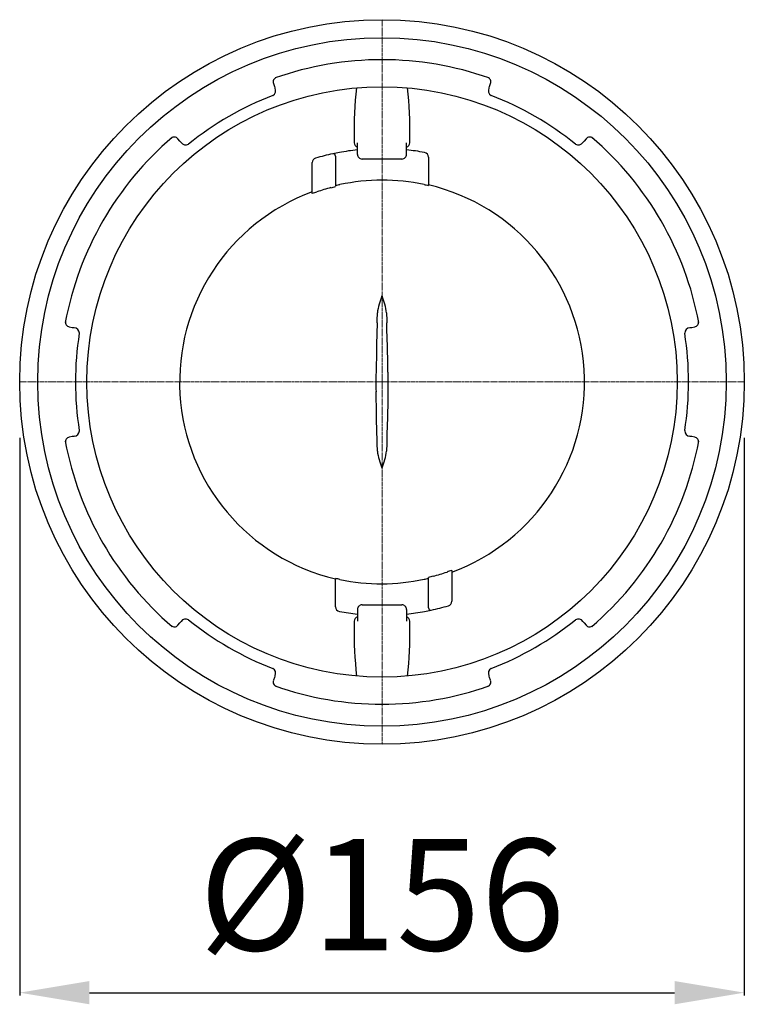
# Model space of a CAD drawing. Units: millimetres. Extents: x 4649 to 5235, y 8176 to 8924.
# Drawn here: x 4730 to 4886, y 8176 to 8388 of the extents above; entities that cross this region are included whole.
import ezdxf

# ---------------------------------------------------------------- set-up
doc = ezdxf.new("R2010")
doc.units = ezdxf.units.MM
doc.header["$LTSCALE"] = 0.4
doc.linetypes.add('MITTE2', pattern=[1.125, 0.75, -0.125, 0.125, -0.125])
doc.layers.add('Bemaßung', color=5, linetype='Continuous', lineweight=15)
doc.styles.get("Standard").update_dxf_attribs({"font": 'romans.shx', "width": 0.8})
doc.dimstyles.new('ISO-25', dxfattribs={"dimtxt": 2.5, "dimasz": 2.5, "dimexe": 1.25, "dimexo": 0.625, "dimtad": 1, "dimtxsty": 'Standard', "dimcen": 2.5, "dimadec": 0, "dimazin": 0, "dimtfac": 1, "dimtmove": 0, "dimatfit": 3, "dimfxl": 1, "dimarcsym": 0})

# ---------------------------------------------------------------- blocks, each defined once
blk = doc.blocks.new('*D5')
at = {"layer": 'Bemaßung', "color": 0, "lineweight": -2, "transparency": 16777216}
for p, q in [((4729.7, 8298.18), (4729.7, 8178.09)), ((4885.7, 8298.18), (4885.7, 8178.09)), ((4744.7, 8178.69), (4870.7, 8178.69))]:
    blk.add_line(p, q, dxfattribs=at)
at = {"layer": 'Bemaßung', "color": 0, "transparency": 16777216}
for points in [[(4744.7, 8181.19), (4744.7, 8176.19), (4729.7, 8178.69)], [(4870.7, 8181.19), (4870.7, 8176.19), (4885.7, 8178.69)]]:
    blk.add_solid(points, dxfattribs=at)
at = {"layer": 'DEFPOINTS', "color": 0, "transparency": 16777216}
for p in [(4729.7, 8310.18), (4885.7, 8310.18), (4885.7, 8178.69)]:
    blk.add_point(p, dxfattribs=at)
at = {"layer": 'Bemaßung', "color": 0, "transparency": 16777216, "insert": (4807.7, 8196.69), "char_height": 24, "attachment_point": 5}
blk.add_mtext('%%c156', dxfattribs=at)
blk = doc.blocks.new('45250 - ds')
at = {"color": 1, "linetype": 'MITTE2', "lineweight": 9, "ltscale": 2}
for q in [(0, 78), (-78, 0), (78, 0), (0, -78)]:
    blk.add_line((0, 0), q, dxfattribs=at)
for p, q in [((-23.38, 64.24), (-23.15, 63.62)), ((23.15, 63.62), (23.38, 64.24)), ((-23.51, 61.67), (-23.5, 61.68)), ((23.5, 61.68), (23.51, 61.67)), ((-43.52, 51.86), (-43.95, 52.37)), ((-41.66, 51.19), (-41.65, 51.2)), ((-5.97, 52.54), (-5.97, 51.5)), ((-5.29, 49), (-5.29, 51.5)), ((5.29, 49), (5.29, 51.5)), ((5.97, 51.5), (5.97, 52.54)), ((41.65, 51.2), (41.66, 51.19)), ((43.95, 52.37), (43.52, 51.86)), ((9.12, 49.42), (9.18, 49.4)), ((-15, 40.61), (-15, 47.22)), ((-10, 48.63), (-10, 42.12)), ((4.29, 48), (-4.29, 48)), ((10, 48.42), (10, 42.33)), ((-67.33, 11.87), (-66.67, 11.76)), ((66.67, 11.76), (67.33, 11.87)), ((-65.16, 10.47), (-65.16, 10.49)), ((65.16, 10.49), (65.16, 10.47)), ((-65.16, -10.49), (-65.16, -10.47)), ((65.16, -10.47), (65.16, -10.49)), ((-66.67, -11.76), (-67.33, -11.87)), ((67.33, -11.87), (66.67, -11.76)), ((-10, -48.42), (-10, -42.33)), ((10, -48.63), (10, -42.12)), ((15, -40.61), (15, -47.22)), ((-4.29, -48), (4.29, -48)), ((-9.12, -49.42), (-9.18, -49.4)), ((-5.29, -49), (-5.29, -51.5)), ((5.29, -49), (5.29, -51.5)), ((-43.95, -52.37), (-43.52, -51.86)), ((-41.65, -51.2), (-41.66, -51.19)), ((-5.97, -51.5), (-5.97, -52.54)), ((5.97, -52.54), (5.97, -51.5)), ((41.66, -51.19), (41.65, -51.2)), ((43.52, -51.86), (43.95, -52.37)), ((-23.5, -61.68), (-23.51, -61.67)), ((23.51, -61.67), (23.5, -61.68)), ((-23.15, -63.62), (-23.38, -64.24)), ((23.38, -64.24), (23.15, -63.62))]:
    blk.add_line(p, q)
at = {"flags": 128}
for points in [[(-23.15, 63.62), (-23.06, 63.36), (-23.02, 63.24)], [(23.02, 63.24), (23.06, 63.36), (23.15, 63.62)], [(-43.26, 51.55), (-43.34, 51.65), (-43.52, 51.86)], [(43.52, 51.86), (43.34, 51.65), (43.26, 51.55)], [(-1.03, 12.73), (-1.15, 8.05), (-1.21, 5.7), (-1.27, 3.29), (-1.29, 2.09)], [(1.29, 2.09), (1.27, 3.06), (1.25, 4), (1.16, 7.65), (1.07, 11.26), (1.03, 12.73)], [(-66.67, 11.76), (-66.4, 11.71), (-66.27, 11.69)], [(66.27, 11.69), (66.4, 11.71), (66.67, 11.76)], [(-1.03, -12.73), (-1.15, -8.05), (-1.21, -5.7), (-1.27, -3.29), (-1.29, -2.09)], [(1.29, -2.09), (1.27, -3.06), (1.25, -4), (1.16, -7.65), (1.07, -11.26), (1.03, -12.73)], [(-66.27, -11.69), (-66.4, -11.71), (-66.67, -11.76)], [(66.67, -11.76), (66.4, -11.71), (66.27, -11.69)], [(-43.52, -51.86), (-43.34, -51.65), (-43.26, -51.55)], [(43.26, -51.55), (43.34, -51.65), (43.52, -51.86)], [(-23.02, -63.24), (-23.06, -63.36), (-23.15, -63.62)], [(23.15, -63.62), (23.06, -63.36), (23.02, -63.24)]]:
    blk.add_lwpolyline(points, dxfattribs=at)
for radius in [78, 74.12, 63.55]:
    blk.add_circle((0, 0), radius)
for centre, radius, start, end in [((0, 0), 69.38, 70.6134, 109.3866), ((-22.44, 64.59), 1, 109.162, 200), ((22.44, 64.59), 1, 340, 70.838), ((0, 0), 66, 110.8682, 129.1318), ((-24.1, 62.72), 1.2, 300.069, 25.7293), ((55.97, 54.98), 61.99, 172.2679, 182.2519), ((-66.96, 54.6), 72.95, 358.3821, 6.8602), ((24.1, 62.72), 1.2, 154.2707, 239.931), ((0, 0), 66, 50.8682, 69.1318), ((0, 0), 69.38, 130.6134, 169.3866), ((-44.71, 51.73), 1, 40, 130.838), ((-42.26, 52.23), 1.2, 214.2899, 299.9118), ((-4.97, 51.5), 1, 180.0348, 251.0777), ((4.97, 51.5), 1, 288.9223, 359.9652), ((42.26, 52.23), 1.2, 240.0882, 325.7101), ((44.71, 51.73), 1, 49.162, 140), ((0, 0), 69.38, 10.6134, 49.3866), ((0, 0), 50.25, 102.1842, 106.5149), ((0, 0.01), 50.24, 100.5142, 102.1843), ((-10.5, 48.63), 0.5, 0, 102.1842), ((0, 0), 50.25, 96.0434, 100.5144), ((-4.29, 49), 0.999, 179.9601, 269.9962), ((4.29, 49), 0.999, 270.0038, 0.0399), ((0, 0), 50.25, 79.5469, 83.9566), ((9, 48.42), 1, 359.9997, 79.4709), ((-14, 47.22), 1, 106.5149, 180), ((-8.32, 37.77), 4.76, 98.8123, 110.6201), ((0.08, 0), 43.45, 78.0815, 102.1329), ((11.45, 52.72), 10.49, 256.7838, 262.0502), ((0, 0), 43.59, 290.1288, 76.7369), ((0, 0), 43.57, 110.1373, 256.7315), ((-16.94, 48.44), 8.06, 283.9404, 291.4032), ((0, 0), 43.26, 104.7321, 108.884), ((-13.79, 53.49), 11.99, 283.4812, 288.4542), ((12.93, 13), 14.06, 156.9197, 172.3501), ((-13.47, 12.85), 14.61, 7.9441, 22.7861), ((-151.35, 16.24), 150.36, 358.6639, 359.4783), ((159.9, 16.38), 158.91, 180.5436, 181.3142), ((-67.16, 12.86), 1, 169.162, 260), ((67.16, 12.86), 1, 280, 10.838), ((-66.36, 10.49), 1.2, 0.0731, 85.7253), ((66.36, 10.49), 1.2, 94.2747, 179.9269), ((0, 0), 66, 170.8682, 189.1318), ((0, 0), 66, 350.8682, 9.1318), ((119.6, 0), 120.91, 179.0093, 180.9907), ((-119.6, 0), 120.91, 359.0093, 0.9907), ((-66.36, -10.49), 1.2, 274.2747, 359.9269), ((66.36, -10.49), 1.2, 180.0731, 265.7253), ((-67.16, -12.86), 1, 100, 190.838), ((67.16, -12.86), 1, 349.162, 80), ((0, 0), 69.38, 190.6134, 229.3866), ((-151.35, -16.24), 150.36, 0.5217, 1.3361), ((159.9, -16.38), 158.91, 178.6858, 179.4564), ((0, 0), 69.37, 310.6134, 349.3866), ((12.93, -13), 14.06, 187.6499, 203.0803), ((-13.47, -12.85), 14.61, 337.2139, 352.0559), ((-11.45, -52.72), 10.49, 76.7838, 82.0502), ((8.32, -37.77), 4.76, 278.8123, 290.6201), ((13.79, -53.49), 11.99, 103.4812, 108.4542), ((0, 0), 43.26, 284.7321, 288.884), ((16.94, -48.44), 8.06, 103.9404, 111.4032), ((-0.08, 0), 43.45, 258.0815, 282.1329), ((-9, -48.42), 1, 179.9997, 259.4709), ((-4.29, -49), 0.999, 90.0038, 180.0399), ((4.29, -49), 0.999, 359.9601, 89.9962), ((10.5, -48.63), 0.5, 180, 282.1842), ((0, 0), 50.25, 282.1842, 286.5149), ((14, -47.22), 1, 286.5149, 0), ((0, 0), 50.25, 259.5469, 263.9566), ((-4.97, -51.5), 1, 108.9164, 179.9711), ((0, 0), 50.25, 276.0434, 280.5144), ((4.97, -51.5), 1, 0.0348, 71.0777), ((0, -0.01), 50.24, 280.5142, 282.1843), ((-44.71, -51.73), 1, 229.162, 320), ((-42.26, -52.23), 1.2, 60.0882, 145.7101), ((0, 0), 66, 230.8682, 249.1318), ((66.96, -54.6), 72.95, 178.3821, 186.8602), ((-55.97, -54.98), 61.99, 352.2679, 2.2519), ((0, 0), 66, 290.8682, 309.1318), ((42.26, -52.23), 1.2, 34.2899, 119.9118), ((44.71, -51.73), 1, 220, 310.838), ((-24.1, -62.72), 1.2, 334.2707, 59.931), ((24.1, -62.72), 1.2, 120.069, 205.7293), ((-22.44, -64.59), 1, 160, 250.838), ((0, 0), 69.38, 250.6134, 289.3866), ((22.44, -64.59), 1, 289.162, 20)]:
    blk.add_arc(centre, radius, start, end)

msp = doc.modelspace()

# ---------------------------------------------------------------- block references
msp.add_blockref('45250 - ds', (4807.7, 8310.18))

# ---------------------------------------------------------------- dimensions: what is measured, and where the dimension line sits
at = {"layer": 'Bemaßung', "color": 5}
dim = msp.add_linear_dim(base=(4885.7, 8178.69), p1=(4729.7, 8310.18), p2=(4885.7, 8310.18), text='%%c<>', dimstyle='ISO-25', override={"dimscale": 60, "dimtxt": 0.4, "dimasz": 0.25, "dimexe": 0.01, "dimexo": 0.2, "dimgap": 0.1, "dimdec": 0}, dxfattribs=at)
dim.commit()
dim.dimension.update_dxf_attribs({"geometry": '*D5', "text_midpoint": (4807.7, 8196.69)})

doc.saveas('drawing.dxf')
